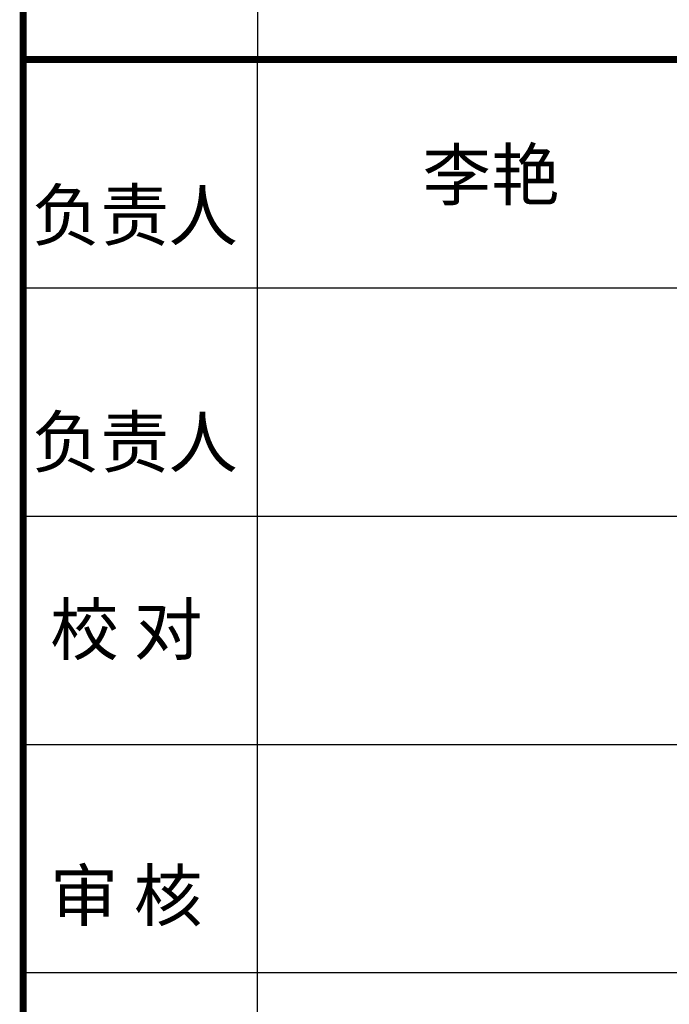
# Model space of a CAD drawing. Units: millimetres. Extents: x 923 to 1983, y 130 to 776.
# Drawn here: x 1869 to 1909, y 371 to 432 of the extents above; entities that cross this region are included whole.
import ezdxf

# ---------------------------------------------------------------- set-up
doc = ezdxf.new("R2010")
doc.units = ezdxf.units.MM
doc.styles.add('ARIAL', font='simhei.ttf', dxfattribs={"width": 0.8})

msp = doc.modelspace()

# ---------------------------------------------------------------- linework, layer by layer
at = {"linetype": 'Continuous'}
msp.add_line((1883.764, 452.118), (1883.764, 429.492), dxfattribs=at)
for p, q in [((1869.246, 429.492), (1954.095, 429.492)), ((1883.764, 302.219), (1883.764, 429.492)), ((1869.246, 415.351), (1954.095, 415.351)), ((1869.246, 401.209), (1954.095, 401.209)), ((1869.246, 387.068), (1954.095, 387.068)), ((1869.246, 372.927), (1954.095, 372.927))]:
    msp.add_line(p, q)
at = {"const_width": 0.424}
for points in [[(1869.246, 143.836), (1869.246, 709.492)], [(1869.246, 429.492), (1954.283, 429.492)]]:
    msp.add_lwpolyline(points, dxfattribs=at)

# ---------------------------------------------------------------- texts
at = {"style": 'ARIAL'}
for s, p in [('李艳', (1893.993, 420.781)), ('负责人', (1869.794, 418.288)), ('负责人', (1869.794, 404.237)), ('校 对', (1870.912, 392.635)), ('审 核', (1870.912, 376.146))]:
    msp.add_text(s, height=3.1111, dxfattribs=at).set_placement(p)

doc.saveas('drawing.dxf')
